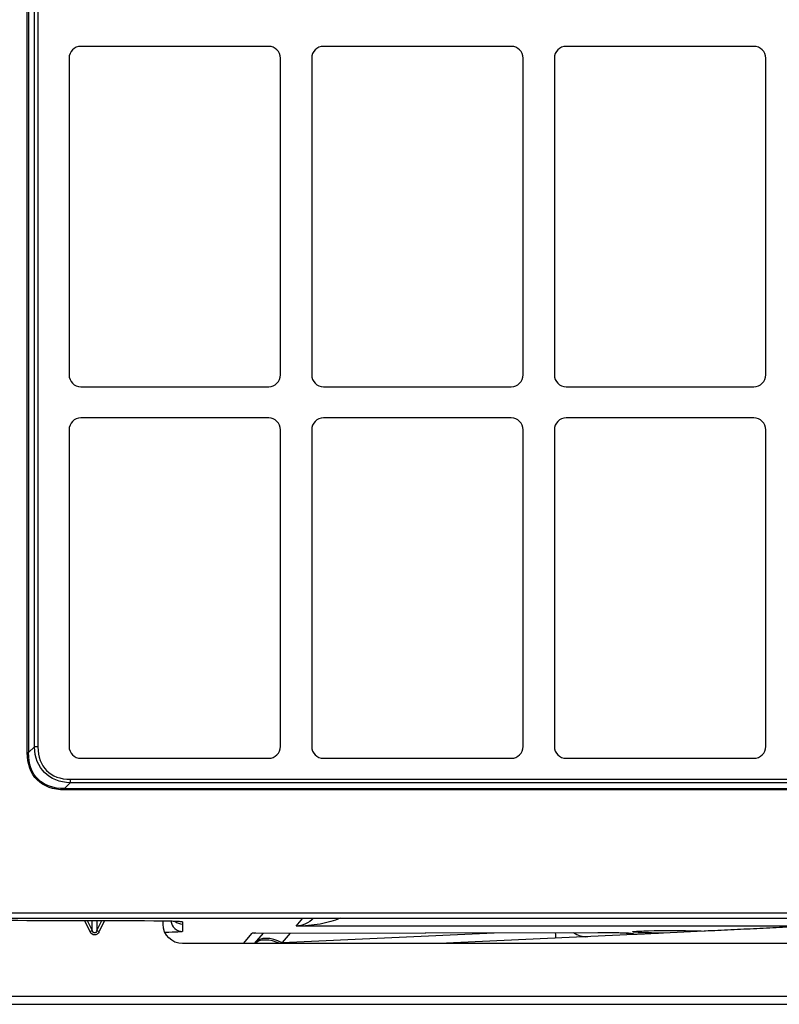
# Model space of a CAD drawing. Units: millimetres. Extents: x 0 to 10015, y -46 to 4140.
# Drawn here: x 4494 to 4688, y 1440 to 1691 of the extents above; entities that cross this region are included whole.
import ezdxf

# ---------------------------------------------------------------- set-up
doc = ezdxf.new("R2010")
doc.units = ezdxf.units.MM
doc.layers.add('LG-Product', color=3, linetype='Continuous')

msp = doc.modelspace()

# ---------------------------------------------------------------- linework, layer by layer
at = {"layer": 'LG-Product', "color": 3, "linetype": 'Continuous'}
for p, q in [((4495.49, 1503.97), (4495.49, 2036.29)), ((4495.84, 2036.29), (4495.84, 1503.97)), ((4497.31, 1505.44), (4497.31, 2034.82)), ((4498.23, 2034.82), (4498.23, 1505.44)), ((4557.18, 1684.52), (4509.18, 1684.52)), ((4619.18, 1684.52), (4571.18, 1684.52)), ((4681.18, 1684.52), (4633.18, 1684.52)), ((4506.18, 1681.52), (4506.18, 1600.52)), ((4560.18, 1600.52), (4560.18, 1681.52)), ((4568.18, 1681.52), (4568.18, 1600.52)), ((4622.18, 1600.52), (4622.18, 1681.52)), ((4630.18, 1681.52), (4630.18, 1600.52)), ((4684.18, 1600.52), (4684.18, 1681.52)), ((4509.18, 1597.52), (4557.18, 1597.52)), ((4571.18, 1597.52), (4619.18, 1597.52)), ((4633.18, 1597.52), (4681.18, 1597.52)), ((4557.18, 1589.52), (4509.18, 1589.52)), ((4619.18, 1589.52), (4571.18, 1589.52)), ((4681.18, 1589.52), (4633.18, 1589.52)), ((4506.18, 1586.52), (4506.18, 1505.52)), ((4560.18, 1505.52), (4560.18, 1586.52)), ((4568.18, 1586.52), (4568.18, 1505.52)), ((4622.18, 1505.52), (4622.18, 1586.52)), ((4630.18, 1586.52), (4630.18, 1505.52)), ((4684.18, 1505.52), (4684.18, 1586.52)), ((4495.84, 1503.97), (4497.31, 1505.44)), ((4498.23, 1505.44), (4497.31, 1505.44)), ((4495.49, 1503.97), (4495.84, 1503.97)), ((4509.18, 1502.52), (4557.18, 1502.52)), ((4571.18, 1502.52), (4619.18, 1502.52)), ((4633.18, 1502.52), (4681.18, 1502.52)), ((4506.5, 1496.25), (4505.03, 1494.77)), ((4506.5, 1497.17), (4753.88, 1497.17)), ((4506.5, 1497.17), (4506.5, 1496.25)), ((4753.88, 1496.25), (4506.5, 1496.25)), ((4505.03, 1494.77), (4755.35, 1494.77)), ((4505.03, 1494.42), (4505.03, 1494.77)), ((4755.35, 1494.42), (4505.03, 1494.42)), ((4774.49, 1462.93), (4477.69, 1462.93)), ((4478.99, 1461.63), (4773.19, 1461.63)), ((4511.55, 1458.2), (4510.12, 1461.05)), ((4510.84, 1461.05), (4512.12, 1458.48)), ((4512.12, 1458.48), (4512.12, 1461.04)), ((4513.26, 1461.04), (4513.26, 1458.48)), ((4513.26, 1458.48), (4514.54, 1461.04)), ((4515.25, 1461.04), (4513.84, 1458.2)), ((4530.19, 1460.13), (4530.19, 1460.98)), ((4535.19, 1460.13), (4535.19, 1458.24)), ((4564.17, 1459.58), (4565.89, 1461.63)), ((4511.55, 1458.2), (4512.12, 1458.48)), ((4513.26, 1458.48), (4513.84, 1458.2)), ((4550.71, 1455.13), (4552.99, 1457.84)), ((4552.99, 1457.84), (4641.3, 1457.99)), ((4553.46, 1457.84), (4641.31, 1457.98)), ((4555.79, 1457.84), (4553.51, 1455.13)), ((4560.63, 1455.39), (4614.76, 1457.94)), ((4562.69, 1457.85), (4560.63, 1455.39)), ((4695.18, 1459.58), (4564.17, 1459.58)), ((4650.54, 1457.48), (4600.73, 1455.13)), ((4650.41, 1457.7), (4650.23, 1457.47)), ((4670.19, 1458.4), (4658.08, 1457.83)), ((4759.19, 1455.13), (4535.19, 1455.13)), ((4450.19, 1441.74), (4836.19, 1441.74)), ((4450.19, 1439.63), (4836.19, 1439.63))]:
    msp.add_line(p, q, dxfattribs=at)
for centre, start, end in [((4509.18, 1681.52), 90, 180), ((4557.18, 1681.52), 0, 90), ((4571.18, 1681.52), 90, 180), ((4619.18, 1681.52), 0, 90), ((4633.18, 1681.52), 90, 180), ((4681.18, 1681.52), 0, 90), ((4509.18, 1600.52), 180, 270), ((4557.18, 1600.52), 270, 0), ((4571.18, 1600.52), 180, 270), ((4619.18, 1600.52), 270, 0), ((4633.18, 1600.52), 180, 270), ((4681.18, 1600.52), 270, 0), ((4509.18, 1586.52), 90, 180), ((4557.18, 1586.52), 0, 90), ((4571.18, 1586.52), 90, 180), ((4619.18, 1586.52), 0, 90), ((4633.18, 1586.52), 90, 180), ((4681.18, 1586.52), 0, 90), ((4509.18, 1505.52), 180, 270), ((4557.18, 1505.52), 270, 0), ((4571.18, 1505.52), 180, 270), ((4619.18, 1505.52), 270, 0), ((4633.18, 1505.52), 180, 270), ((4681.18, 1505.52), 270, 0)]:
    msp.add_arc(centre, 3, start, end, dxfattribs=at)
at = {"layer": 'LG-Product', "color": 3, "linetype": 'Continuous', "extrusion": (0, 0, -1)}
msp.add_arc((-4535.19, 1460.13), 5, 270, 360, dxfattribs=at)
for centre, major_axis, ratio, start_param, end_param in [((4514.78, 1513.71), (14.86, 14.86), 0.61859, 2.617994, 3.665191), ((4514.58, 1513.51), (-16.53, -16.53), 0.57735, 5.759587, 6.806784), ((4514.58, 1513.51), (16.33, 16.33), 0.562917, 2.617994, 3.665191), ((4804.21, 1460.13), (-1942.95, 5), 0.000086, 1.408784, 1.428053), ((4530.19, 1460.13), (4.99, 0.3), 1, 6.219533, 6.342533), ((4564.17, 1465.58), (5.89, 2.87), 0.898654, 1.213801, 1.983546), ((4564.17, 1465.58), (15.42, 0.23), 0.388736, 0.75862, 1.576703), ((4512.69, 1459.34), (0, 1.98), 0.707108, 2.186275, 4.09691), ((4512.69, 1459.34), (0, 1.48), 0.471406, 2.186275, 4.09691), ((4527.19, 1458.24), (-8, 0), 0.033173, 3.141593, 4.263239), ((4552.99, 1463.83), (-14.15, 0.21), 0.423711, 4.672787, 4.705993), ((4552.99, 1463.83), (-2.49, 5.58), 0.901261, 3.438616, 3.601508), ((4635.89, 1457.51), (14.52, 0.2), 0.029652, 5.094477, 6.305741), ((4650.24, 1463.47), (-2.83, 5.29), 0.998961, 3.632969, 3.902133), ((4660.19, 1458.16), (-10, 0), 0.033173, 4.925355, 8.867079), ((4660.06, 1463.93), (11.43, 5.88), 0.235019, 2.6652, 2.714092), ((4569.05, 1459.64), (13.55, 6.64), 0.009367, 2.246379, 2.294434)]:
    msp.add_ellipse(centre, major_axis=major_axis, ratio=ratio, start_param=start_param, end_param=end_param, dxfattribs=at)
at = {"layer": 'LG-Product', "color": 3, "linetype": 'Continuous'}
for centre, major_axis, ratio, start_param, end_param in [((4514.78, 1513.71), (-14.33, -14.33), 0.57735, 5.759587, 6.806784), ((4535.19, 1461.24), (-3, 0), 0.99945, 0.102863, 1.570796), ((4535.19, 1463.13), (-3, 0), 0.99945, 0.842168, 1.570796), ((4535.15, 1463.74), (-2.98, -0.37), 0.999442, 1.177317, 1.447864), ((4630.33, 1462.53), (-0.28, 5.99), 0.039496, 2.434635, 3.141593), ((4638.44, 1462.91), (-0.28, 5.99), 0.998729, 2.490656, 3.141593), ((4641.3, 1463.98), (-0.01, 6), 0.05092, 3.108388, 3.141607), ((4650.41, 1463.7), (4.82, -3.57), 0.99915, 5.164457, 5.348769), ((4560.15, 1449.04), (6.89, -5.79), 0.576472, 2.024802, 3.059701), ((4560.63, 1449.6), (6.89, -5.79), 0.540716, 1.996735, 3.141593)]:
    msp.add_ellipse(centre, major_axis=major_axis, ratio=ratio, start_param=start_param, end_param=end_param, dxfattribs=at)
for points, knots in [([(4527.81, 1461), (4529.79, 1461), (4531.66, 1460.97), (4534.38, 1460.87), (4535.15, 1460.81), (4535.15, 1460.74)], [0, 0, 0, 0, 0.5, 0.5, 1, 1, 1, 1]), ([(4531.85, 1460.95), (4532.17, 1460.94), (4532.88, 1460.92), (4533.74, 1460.89), (4534.31, 1460.85), (4534.51, 1460.83), (4534.53, 1460.83), (4534.53, 1460.83)], [0, 0, 0, 0, 0.217282, 0.519711, 0.773409, 0.954229, 1, 1, 1, 1]), ([(4641.31, 1457.98), (4641.67, 1457.98), (4642.68, 1457.98), (4644.28, 1457.98), (4645.95, 1457.96), (4647.34, 1457.93), (4648.37, 1457.9), (4649.03, 1457.87), (4649.31, 1457.84), (4649.35, 1457.84), (4649.35, 1457.84)], [0, 0, 0, 0, 0.10166, 0.280904, 0.441968, 0.589755, 0.729653, 0.851013, 0.956114, 1, 1, 1, 1])]:
    msp.add_open_spline(points, degree=3, knots=knots, dxfattribs=at)
for points, degree in [([(4530, 1460.99), (4530.12, 1460.98), (4530.25, 1460.98), (4530.37, 1460.98)], 3), ([(4658.08, 1457.83), (4650.54, 1457.48)], 1), ([(4695.1, 1459.58), (4668.68, 1458.33)], 1)]:
    msp.add_open_spline(points, degree=degree, dxfattribs=at)

doc.saveas('drawing.dxf')
